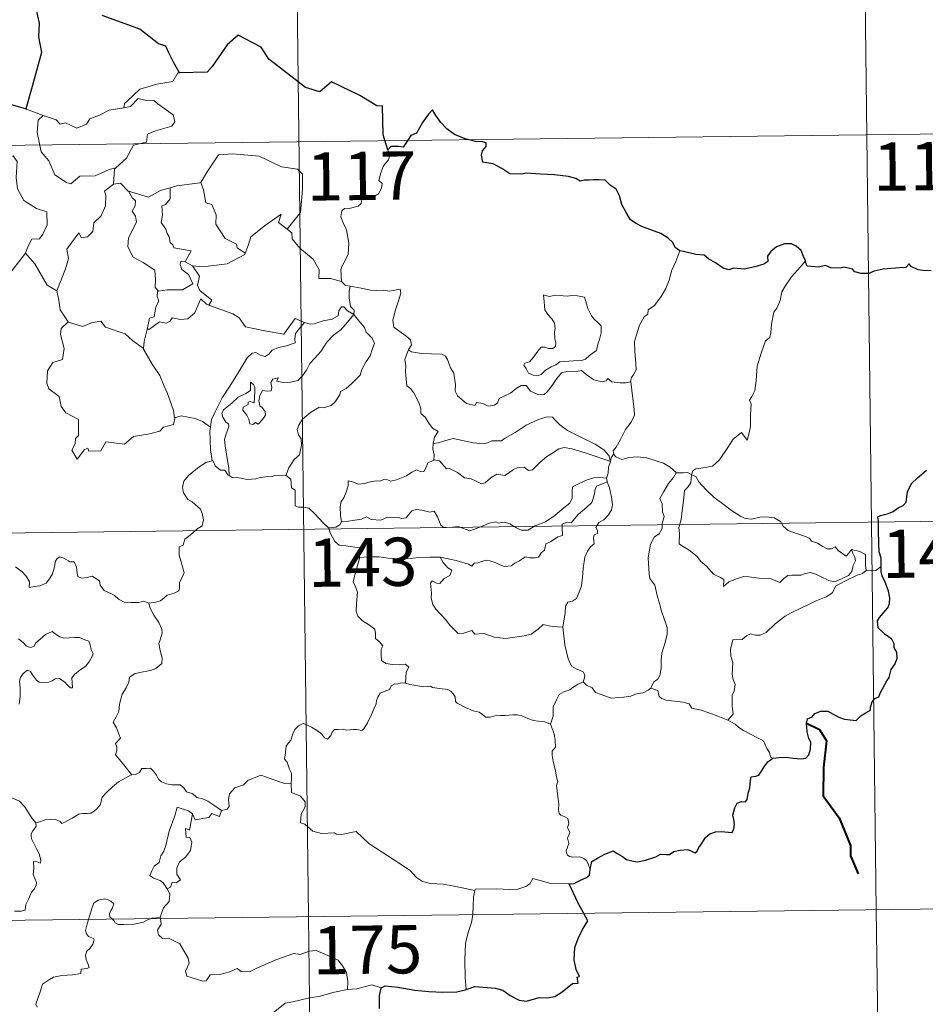
# Model space of a CAD drawing. Units: metres. Extents: x 582236 to 586728, y 4765549 to 4768574.
# Drawn here: x 582820 to 582961, y 4767596 to 4767749 of the extents above; entities that cross this region are included whole.
import ezdxf
from ezdxf.enums import TextEntityAlignment as Align

# ---------------------------------------------------------------- set-up
doc = ezdxf.new("R2010")
doc.units = ezdxf.units.M
doc.header["$MEASUREMENT"] = 0
doc.layers.add('Nivel 63', color=7, linetype='Continuous', lineweight=0)
doc.styles.add('Style-arial', font='arial.shx', dxfattribs={"bigfont": 'arialbig.shx'})

msp = doc.modelspace()

# ---------------------------------------------------------------- linework, layer by layer
at = {"layer": 'Nivel 63', "color": 7, "linetype": 'Continuous', "lineweight": 0}
for p, q in [((582861.92, 4767850.59, -0.49), (582864.9, 4767609.68, -0.49)), ((582950.94, 4767791.45, -0.49), (582953.17, 4767610.77, -0.49)), ((582821.09, 4767735.21, -0.49), (582823.64, 4767734.24, -0.49)), ((582510.31, 4767725.77, -0.49), (583039.96, 4767732.32, -0.49)), ((582845.74, 4767711.5, -0.49), (582846.86, 4767710.84, -0.49)), ((582844.16, 4767687.34, -0.49), (582844.08, 4767687.22, -0.49)), ((582511.06, 4767665.54, -0.49), (583040.7, 4767672.1, -0.49)), ((582511.8, 4767605.31, -0.49), (583041.45, 4767611.86, -0.49)), ((582953.17, 4767610.77, -0.49), (582954.67, 4767490.31, -0.49)), ((582841.87, 4767609.59, -0.49), (582841.89, 4767609.39, -0.49)), ((582864.9, 4767609.68, -0.49), (582868.63, 4767308.54, -0.49))]:
    msp.add_line(p, q, dxfattribs=at)
at = {"layer": 'Nivel 63', "color": 7, "linetype": 'Continuous', "lineweight": 30}
msp.add_line((582821.09, 4767735.21, -0.49), (582818.42, 4767736, -0.49), dxfattribs=at)
at = {"layer": 'Nivel 63', "color": 7, "linetype": 'Continuous', "lineweight": 30, "elevation": -0.49, "flags": 128}
for points in [[(582822.54, 4767750.86), (582823.04, 4767748.59), (582822.95, 4767746.45), (582823.38, 4767744.04), (582821.97, 4767738.75), (582820.99, 4767735.25), (582821.09, 4767735.21)], [(582844.83, 4767740.86), (582844, 4767742.41), (582843.14, 4767744.05), (582842.72, 4767745.02), (582841.61, 4767745.38), (582838.69, 4767747.66), (582832.86, 4767749.77)], [(582877.26, 4767728.87), (582876.5, 4767731.2), (582876.4, 4767735.7), (582875.55, 4767735.74), (582872.88, 4767737.35), (582868.49, 4767739.44), (582866.67, 4767737.89), (582864.45, 4767738.57), (582858.75, 4767742.98), (582857.54, 4767744.86), (582853.98, 4767746.7), (582852.29, 4767745.2), (582849.93, 4767741.85), (582849.17, 4767740.96), (582844.83, 4767740.86)], [(582922.65, 4767713.18), (582921.92, 4767713.71), (582921.52, 4767714.48), (582920.83, 4767715.16), (582919.69, 4767715.87), (582918.68, 4767716.26), (582916.8, 4767716.9), (582915.84, 4767717.43), (582914.96, 4767718.02), (582914.3, 4767719.16), (582913.59, 4767720.4), (582913.24, 4767721.74), (582912.72, 4767722.78), (582911.81, 4767723.41), (582911.02, 4767724.15), (582910.09, 4767724.24), (582909.23, 4767724.2), (582908.56, 4767724.16), (582907.8, 4767724.17), (582907.16, 4767724.01), (582906.44, 4767724.45), (582905.31, 4767724.72), (582903.12, 4767725.01), (582900.98, 4767725.12), (582898.8, 4767725.26), (582897.94, 4767725.09), (582896.18, 4767725.17), (582894.98, 4767725.96), (582893.6, 4767726.7), (582892.58, 4767726.87), (582892.02, 4767726.96), (582891.82, 4767728.05), (582891.94, 4767728.71), (582892.5, 4767729.39), (582892.5, 4767729.95), (582891.77, 4767730.18), (582891.07, 4767730.13), (582889.25, 4767730.61), (582887.61, 4767731.25), (582886.39, 4767732.16), (582885.5, 4767733.16), (582884.7, 4767734.24), (582884.17, 4767735.1), (582883.55, 4767734.42), (582882.62, 4767733.11), (582881.7, 4767731.47), (582880.81, 4767731.13), (582880.35, 4767730.41), (582879.64, 4767729.28), (582878.94, 4767729.42), (582877.68, 4767729.4), (582877.26, 4767728.87)], [(582942.14, 4767711.65), (582941.86, 4767712.31), (582941.5, 4767713.25), (582940.73, 4767713.89), (582939.96, 4767714.25), (582938.88, 4767714.29), (582937.63, 4767713.82), (582936.76, 4767713.11), (582936.25, 4767712.34), (582936.31, 4767711.53), (582935.7, 4767711.12), (582934.31, 4767710.72), (582932.62, 4767710.36), (582931.04, 4767710.48), (582930.27, 4767710.26), (582929.34, 4767710.5), (582928.19, 4767711.3), (582927.07, 4767711.94), (582926.4, 4767712.51), (582925.09, 4767712.62), (582923.22, 4767713.11), (582922.65, 4767713.18)], [(582958.57, 4767710.76), (582958.26, 4767711.19), (582957.75, 4767710.59), (582956.79, 4767710.55), (582954.22, 4767710.32), (582952.81, 4767710.04), (582952.02, 4767709.68), (582950.83, 4767709.65), (582949.85, 4767709.91), (582949.46, 4767710.32), (582948.16, 4767710.63), (582947.56, 4767710.49), (582946.08, 4767710.57), (582945.27, 4767710.92), (582944.18, 4767710.66), (582942.43, 4767710.8), (582942.33, 4767711.03), (582942.14, 4767711.65)], [(582961.69, 4767710.1), (582960.41, 4767710.15), (582959.69, 4767710.23), (582958.57, 4767710.76)], [(582953.92, 4767664.12), (582953.9, 4767665.44), (582953.63, 4767666.38), (582953.56, 4767667.68), (582953.52, 4767669.71), (582953.53, 4767671.21), (582953.38, 4767671.82), (582953.82, 4767672.05), (582955.04, 4767672.38), (582955.77, 4767672.65), (582956.59, 4767673.25), (582957.34, 4767673.62), (582957.81, 4767674.14), (582958.03, 4767675.73), (582958.62, 4767677.02), (582959.57, 4767677.92), (582960.97, 4767679.12)], [(582937.08, 4767634.31), (582938.09, 4767634.41), (582939.15, 4767634.46), (582940.23, 4767634.32), (582941.5, 4767634.22), (582942.23, 4767634.32), (582942.66, 4767634.84), (582942.94, 4767635.73), (582942.98, 4767636.84), (582942.69, 4767637.41), (582942.4, 4767638.41), (582942.34, 4767639.76), (582942.49, 4767640.45), (582943.18, 4767640.78), (582943.59, 4767641.25), (582944.54, 4767641.61), (582945.62, 4767641.62), (582946.45, 4767641.19), (582947.33, 4767640.72), (582948.21, 4767640.39), (582949.09, 4767640.31), (582950.05, 4767640.18), (582950.75, 4767640.89), (582951.44, 4767641.32), (582952.24, 4767641.8), (582952.28, 4767642.28), (582952.53, 4767643.1), (582952.92, 4767643.6), (582953.55, 4767643.88), (582953.81, 4767644.54), (582954.78, 4767646.37), (582955.17, 4767646.89), (582955.49, 4767648.09), (582956.09, 4767649), (582956.41, 4767649.88), (582956.34, 4767650.74), (582955.94, 4767651.5), (582955.94, 4767652.1), (582955.58, 4767652.81), (582954.55, 4767653.57), (582953.44, 4767654.59), (582953.33, 4767655.67), (582953.65, 4767656.18), (582954.24, 4767656.86), (582954.98, 4767657.68), (582955.23, 4767658.36), (582955.28, 4767659.23), (582955.04, 4767660.28), (582954.48, 4767661.86), (582954.06, 4767662.63), (582953.93, 4767663.32), (582953.92, 4767664.12)], [(582908.69, 4767617), (582908.94, 4767618.26), (582909.82, 4767618.81), (582910.97, 4767619.43), (582911.9, 4767619.78), (582912.32, 4767619.9), (582912.89, 4767619.49), (582913.71, 4767619.04), (582914.35, 4767618.58), (582915.18, 4767618.35), (582916.06, 4767618.22), (582917.28, 4767618.48), (582918.9, 4767619), (582919.62, 4767619.41), (582920.53, 4767619.37), (582921.04, 4767619.36), (582921.68, 4767619.8), (582922.66, 4767620.05), (582923.87, 4767620.13), (582925.01, 4767619.64), (582925.3, 4767619.85), (582925.57, 4767620.43), (582926.11, 4767621.19), (582926.6, 4767621.98), (582927.31, 4767622.56), (582928.17, 4767622.88), (582929.04, 4767622.95), (582930.19, 4767622.85), (582930.77, 4767622.75), (582931.02, 4767623.34), (582931.14, 4767624.03), (582931.03, 4767624.79), (582930.89, 4767625.49), (582931.2, 4767626.62), (582931.55, 4767627.35), (582932.23, 4767627.6), (582932.82, 4767627.55), (582933.07, 4767627.92), (582933.26, 4767628.88), (582933.49, 4767629.74), (582933.62, 4767630.86), (582933.7, 4767631.44), (582934.44, 4767631.52), (582934.89, 4767631.7), (582935.34, 4767632.31), (582935.76, 4767633), (582936.33, 4767633.74), (582937.08, 4767634.31)], [(582905.41, 4767614.78), (582906.21, 4767614.84), (582907.07, 4767615.29), (582908.14, 4767615.8), (582908.57, 4767616.15), (582908.69, 4767617)], [(582907.68, 4767610.21), (582906.8, 4767611.78), (582905.41, 4767614.78)], [(582889.43, 4767598.37), (582890.77, 4767598.85), (582893.96, 4767598.6), (582895.14, 4767598.28), (582896.28, 4767597.46), (582897.64, 4767596.71), (582898.81, 4767596.55), (582900.74, 4767597.13), (582902, 4767597.06), (582903.19, 4767597.26), (582904.33, 4767597.99), (582905.94, 4767599.32), (582906.83, 4767599.34), (582906.66, 4767600.3), (582907.04, 4767600.38), (582906.5, 4767601.5), (582906.22, 4767602.99), (582906.3, 4767604.88), (582906.83, 4767606.29), (582907.48, 4767607.68), (582908.35, 4767609.02), (582907.68, 4767610.21)], [(582875.93, 4767595.42), (582875.96, 4767597.41), (582876.2, 4767598.62)], [(582876.2, 4767598.62), (582876.82, 4767598.92), (582878.77, 4767598.76), (582881.45, 4767598.29), (582883.61, 4767598.06), (582885.78, 4767597.94), (582887.96, 4767598.03), (582889.31, 4767598.33), (582889.43, 4767598.37)]]:
    msp.add_lwpolyline(points, dxfattribs=at)
at = {"layer": 'Nivel 63', "color": 7, "linetype": 'Continuous', "lineweight": 0, "elevation": -0.49, "flags": 128}
for points in [[(582844.83, 4767740.86), (582844.62, 4767740.85), (582843.84, 4767739.51), (582841.32, 4767739.1), (582838.71, 4767738.3), (582836.7, 4767736.46), (582836.31, 4767736.11), (582836.19, 4767735.4)], [(582818.42, 4767736), (582818.19, 4767733.91), (582817.44, 4767732.5), (582815.51, 4767731.56), (582814.2, 4767731.35), (582814.52, 4767729.15), (582816.45, 4767727.94), (582816.87, 4767728.27), (582817.93, 4767727.45), (582818.99, 4767727.93), (582819.62, 4767727.08), (582819.48, 4767724.58), (582819.68, 4767722.8), (582820.66, 4767721.03), (582822.63, 4767719.78), (582824.24, 4767719.25), (582824.29, 4767717.25), (582823.59, 4767715.78), (582823.08, 4767715.03), (582821.88, 4767714.99), (582821.28, 4767713.83), (582820.93, 4767712.81)], [(582836.19, 4767735.4), (582837.24, 4767735.63), (582838.41, 4767736.89), (582839.48, 4767736.59), (582840.88, 4767736.58), (582841.51, 4767736.05), (582843.86, 4767734.35), (582844.12, 4767733.26), (582843.65, 4767732.54), (582841.12, 4767731.83), (582839.9, 4767731.3), (582839.74, 4767730.08), (582837.71, 4767729.59), (582836.63, 4767727.57), (582834.97, 4767726.08)], [(582823.64, 4767734.24), (582822.9, 4767733.48), (582822.74, 4767731.59), (582823.33, 4767728.59), (582824.52, 4767727.18), (582825.46, 4767724.99), (582827.29, 4767723.83), (582827.96, 4767723.6), (582829.35, 4767724.77), (582831.74, 4767724.82), (582833.9, 4767725.82), (582834.97, 4767726.08)], [(582823.64, 4767734.24), (582823.65, 4767734.24), (582825.71, 4767733.57), (582826.33, 4767732.89), (582827.14, 4767733.06), (582828.9, 4767732.24), (582830.41, 4767732.9), (582830.91, 4767733.69), (582832.44, 4767734.26), (582833.91, 4767735.03), (582836.19, 4767735.4)], [(582848.01, 4767723.78), (582848.15, 4767723.79), (582849.15, 4767725.46), (582850.9, 4767728.09), (582853.15, 4767728.27), (582857.25, 4767727.91), (582860.7, 4767726.27), (582863.19, 4767725.89), (582863.98, 4767725.1), (582863.98, 4767722.71), (582863.65, 4767719.14), (582861.59, 4767716.58)], [(582877.26, 4767728.87), (582877.55, 4767728.04), (582877.33, 4767727.31), (582876.58, 4767726.41), (582876.15, 4767725.32), (582875.82, 4767724.14), (582876.34, 4767723.67), (582876.25, 4767722.94), (582875.81, 4767722.06), (582874.92, 4767721.54), (582874.32, 4767721.8), (582873.41, 4767721.94), (582873.21, 4767721.29), (582873.08, 4767720.56), (582872.61, 4767720.13), (582871.45, 4767719.84), (582870.52, 4767719.77), (582870.07, 4767719.43), (582869.94, 4767718.47), (582870.29, 4767717.56), (582870.82, 4767716.47), (582871.18, 4767714.37), (582871.08, 4767712.69), (582870.65, 4767711.79), (582870.14, 4767710.88), (582869.93, 4767710.24), (582870.03, 4767708.42)], [(582834.97, 4767726.08), (582834.76, 4767725.9), (582834.6, 4767723.53)], [(582834.6, 4767723.53), (582833.22, 4767722.47), (582833.39, 4767721.83), (582833.34, 4767720.18), (582832.68, 4767718.65), (582831.56, 4767717.52), (582831.38, 4767716.17), (582830.54, 4767715.37), (582829.64, 4767715.2), (582829.19, 4767716), (582827.32, 4767713.43), (582827.58, 4767712.02), (582827.14, 4767710.39), (582825.8, 4767706.97), (582825.81, 4767706.95)], [(582834.6, 4767723.53), (582835.66, 4767723.73), (582836.86, 4767722.48), (582836.91, 4767722.46)], [(582843.38, 4767722.97), (582844.43, 4767723.29), (582848.01, 4767723.78)], [(582848.15, 4767723.79), (582848.61, 4767722.69), (582848.94, 4767720.65), (582849.86, 4767720.41), (582850.53, 4767718.77), (582850.5, 4767717.35), (582851.97, 4767715.11), (582853.73, 4767714.24), (582853.82, 4767713.63), (582855.07, 4767712.81)], [(582836.91, 4767722.46), (582837.57, 4767721.36), (582838.01, 4767720.99), (582837.98, 4767720.17), (582837.5, 4767719.34), (582838, 4767718.6), (582838.19, 4767717.66), (582836.91, 4767715.21), (582836.82, 4767713.8), (582837.64, 4767712.21), (582839.2, 4767711.38), (582841.02, 4767710.2), (582841.14, 4767708.67), (582841.07, 4767707.49), (582841.57, 4767706.9)], [(582836.91, 4767722.46), (582838.98, 4767721.82), (582840.05, 4767721.54), (582841.92, 4767722.55), (582843.38, 4767722.97)], [(582843.38, 4767722.97), (582843.43, 4767721.29), (582842.67, 4767720.39), (582842.11, 4767720.16), (582842.19, 4767718.72), (582842.02, 4767717.6), (582842.72, 4767716.53), (582842.92, 4767715.86), (582843.25, 4767715.34), (582843.42, 4767714.46), (582843.8, 4767714.12), (582844, 4767713.68), (582846.67, 4767713.2), (582845.74, 4767711.5)], [(582855.07, 4767712.81), (582855.53, 4767714.02), (582855.95, 4767715.34), (582858.2, 4767717.17), (582860.67, 4767718.91), (582860.27, 4767717.61), (582861.59, 4767716.58)], [(582861.59, 4767716.58), (582862.32, 4767716), (582862.35, 4767715.04), (582863.56, 4767713.58), (582865.61, 4767711.88), (582866.58, 4767710.26), (582866.52, 4767708.87), (582868.32, 4767708.88), (582870.03, 4767708.42)], [(582817.96, 4767709.01), (582820.93, 4767712.81)], [(582820.93, 4767712.81), (582822.38, 4767711.17), (582824.26, 4767707.84), (582825.81, 4767706.95)], [(582846.86, 4767710.84), (582848.49, 4767710.72), (582852.24, 4767711.18), (582855, 4767712.62), (582855.07, 4767712.81)], [(582922.65, 4767713.18), (582922, 4767711.51), (582921.38, 4767710.2), (582920.96, 4767708.62), (582920.47, 4767707.33), (582919.71, 4767706.08), (582918.71, 4767704.67), (582917.69, 4767704.04), (582917.63, 4767703.36), (582917.06, 4767702.94), (582916.35, 4767701.65), (582915.88, 4767700.15), (582915.58, 4767699.07), (582915.62, 4767697.53), (582915.8, 4767695.64), (582915.85, 4767694.71), (582915.48, 4767694.03), (582915.12, 4767693.52), (582914.97, 4767692.9), (582914.99, 4767692.81)], [(582845.74, 4767711.5), (582845.05, 4767711.56), (582844.94, 4767711.08), (582845.24, 4767710.29), (582846.24, 4767709.53), (582846.95, 4767708.07), (582845.33, 4767707.1), (582842.92, 4767707.13), (582841.57, 4767706.9)], [(582942.14, 4767711.65), (582941.36, 4767710.72), (582939.98, 4767709.13), (582939, 4767707.7), (582938.48, 4767706.83), (582938.22, 4767705.46), (582937.71, 4767704.3), (582937.22, 4767703.67), (582936.9, 4767701.78), (582936.78, 4767700.43), (582936.6, 4767699.72), (582935.96, 4767699.19), (582935.31, 4767697.45), (582934.65, 4767695.25), (582934.5, 4767693.03), (582934.28, 4767691.5), (582933.84, 4767690.54), (582933.48, 4767689.96), (582933.74, 4767689.33), (582933.61, 4767687.76), (582933.59, 4767685.88), (582933.39, 4767684.92), (582933.08, 4767683.74), (582932.19, 4767684.95), (582930.92, 4767683.89), (582930.07, 4767682.6), (582928.8, 4767680.71), (582927.71, 4767679.72), (582926.23, 4767679.44), (582925.09, 4767679.28), (582924.64, 4767678.98), (582924.46, 4767678.35)], [(582849.43, 4767704.76), (582849.86, 4767705.52), (582848.03, 4767707), (582847.66, 4767707.84), (582847.96, 4767709.24), (582846.86, 4767710.84)], [(582870.03, 4767708.42), (582870.65, 4767707.82), (582871.38, 4767707.67)], [(582825.81, 4767706.95), (582826.08, 4767705.5), (582826.31, 4767704.04), (582827.54, 4767702.13)], [(582841.57, 4767706.9), (582841.45, 4767706.87), (582841.37, 4767706.08), (582841.66, 4767705.38), (582841.19, 4767704.5), (582840.94, 4767702.93), (582840.18, 4767702.72), (582839.85, 4767700.98), (582839.97, 4767701.11)], [(582871.38, 4767707.67), (582871.23, 4767706.9), (582871.23, 4767705.9), (582871.42, 4767704.52), (582871.99, 4767703.97), (582871.94, 4767703.31)], [(582871.38, 4767707.67), (582871.39, 4767707.67), (582873.11, 4767707.41), (582874.53, 4767707.09), (582875.5, 4767707.04), (582876.6, 4767707.06), (582877.51, 4767706.93), (582879.14, 4767707.23), (582879.24, 4767706.6), (582878.9, 4767705.42), (582878.41, 4767704.04), (582878.04, 4767702.39), (582878.17, 4767701.34), (582878.96, 4767700.77), (582880.02, 4767700), (582880.78, 4767699.34), (582880.91, 4767698.58), (582880.47, 4767697.82)], [(582839.85, 4767700.98), (582840.19, 4767700.99), (582841.73, 4767702.17), (582842.77, 4767701.92), (582843.38, 4767702.24), (582843.71, 4767702.76), (582845.02, 4767702.52), (582846.13, 4767702.63), (582847.25, 4767703.53), (582847.74, 4767704.79), (582848.15, 4767705.75), (582849.04, 4767704.9), (582849.43, 4767704.76)], [(582901.44, 4767706.34), (582901.56, 4767705.25), (582901.62, 4767704.01), (582902.12, 4767703.3), (582902.71, 4767702.64), (582903.12, 4767701.92), (582903.23, 4767701.1), (582903.17, 4767700.59), (582903.21, 4767699.49), (582903.34, 4767698.88), (582903.32, 4767698.33), (582902.89, 4767698.02), (582902.2, 4767698), (582901.63, 4767698.2), (582901.06, 4767698.2), (582900.53, 4767697.58), (582899.88, 4767696.68), (582899.25, 4767695.96), (582898.52, 4767695.74), (582898.37, 4767695.42), (582898.74, 4767694.88), (582899.09, 4767694.15), (582899.85, 4767693.84), (582900.49, 4767693.75), (582901.09, 4767693.96), (582901.74, 4767694.65), (582902.65, 4767695.16), (582903.37, 4767695.48), (582903.99, 4767695.93), (582904.67, 4767695.98), (582906.12, 4767696.08), (582907.33, 4767696.16), (582907.98, 4767696.36), (582908.6, 4767696.9), (582908.99, 4767697.25), (582909.65, 4767697.72), (582909.89, 4767698.7), (582910.12, 4767699.4), (582910.4, 4767700.42), (582910.39, 4767701.52), (582909.89, 4767702.05), (582909.32, 4767702.56), (582908.92, 4767703.1), (582908.33, 4767704.22), (582908, 4767705.32), (582907.8, 4767706), (582906.7, 4767706.2), (582905.81, 4767706.22), (582905.18, 4767706.13), (582904.5, 4767706.18), (582903.28, 4767706.28), (582902.34, 4767706.09), (582901.44, 4767706.34)], [(582849.43, 4767704.76), (582853.13, 4767703.41), (582854.12, 4767702.75), (582855.14, 4767701.39), (582858.12, 4767700.77), (582861.08, 4767700.23), (582862.85, 4767702.69), (582864.27, 4767702.06)], [(582852.57, 4767678.26), (582852.53, 4767679.44), (582852.34, 4767680.62), (582851.93, 4767682.87), (582851.84, 4767683.86), (582852.1, 4767684.74), (582852.54, 4767685.83), (582852.48, 4767686.32), (582852.04, 4767686.58), (582851.6, 4767687.33), (582851.45, 4767687.91), (582851.71, 4767688.48), (582852.97, 4767689.49), (582853.96, 4767690.42), (582855.16, 4767690.99), (582855.87, 4767691.48), (582855.87, 4767692.77), (582856.34, 4767692.41), (582856.58, 4767692.02), (582856.59, 4767691.3), (582856.44, 4767689.54), (582855.84, 4767689.77), (582855.53, 4767689.65), (582855.53, 4767689.31), (582854.74, 4767688.89), (582854.71, 4767688.4), (582855.31, 4767687.67), (582855.62, 4767687.01), (582855.77, 4767686.29), (582856.24, 4767686.21), (582856.66, 4767686.48), (582857.06, 4767686.25), (582857.77, 4767686.99), (582858.21, 4767687.64), (582858.15, 4767688.19), (582857.71, 4767688.82), (582857.36, 4767689.12), (582857.18, 4767689.86), (582857.36, 4767690.72), (582857.76, 4767691.47), (582858.49, 4767691.39), (582859.1, 4767691.41), (582859.21, 4767691.93), (582859.06, 4767692.71), (582859.37, 4767693.23), (582860.19, 4767693.46), (582859.96, 4767692.91), (582860.71, 4767692.75), (582861.89, 4767692.71), (582863.27, 4767693.01), (582863.98, 4767693.74), (582864.59, 4767694.63), (582865.14, 4767695.7), (582865.91, 4767696.53), (582866.8, 4767697.55), (582867.77, 4767698.98), (582868.81, 4767700.09), (582869.91, 4767700.92), (582870.96, 4767702.09), (582871.94, 4767703.31)], [(582871.94, 4767703.31), (582872.73, 4767702.29), (582873.63, 4767701.26), (582873.86, 4767700.54), (582874.82, 4767699.63), (582875.17, 4767698.8), (582874.85, 4767698.03), (582874.5, 4767696.89), (582873.87, 4767695.97), (582873.18, 4767694.74), (582872.94, 4767693.87), (582871.71, 4767692.6), (582870.74, 4767691.78), (582869.9, 4767691.32), (582869.79, 4767690.83), (582869.06, 4767689.72), (582868.42, 4767689.15), (582867.23, 4767688.81), (582866.52, 4767688.84), (582865.22, 4767688.08), (582863.99, 4767687.02), (582863.43, 4767686.07), (582863.15, 4767685.43), (582863.34, 4767684.61), (582863.78, 4767683.95), (582863.84, 4767682.98), (582863.51, 4767681.5), (582862.69, 4767680.73), (582861.85, 4767679.46), (582861.41, 4767678.29)], [(582871.94, 4767703.31), (582870.95, 4767703.88), (582870.42, 4767704.46), (582870.05, 4767704.49), (582869.6, 4767703.86), (582869.51, 4767703.1), (582868.59, 4767702.56), (582867.19, 4767702.32), (582865.81, 4767701.86), (582865.15, 4767701.81), (582864.27, 4767702.06)], [(582827.54, 4767702.13), (582826.45, 4767701.13), (582826.35, 4767700.19), (582826.91, 4767698.02), (582826.68, 4767696.3), (582825.17, 4767695.82), (582824.33, 4767694.54), (582824.22, 4767692.63), (582824.56, 4767691.74), (582826.15, 4767690.54), (582826.46, 4767689.01), (582827.18, 4767687.99), (582829.18, 4767686.98), (582829.16, 4767684.5), (582828.67, 4767684), (582828.65, 4767683.2), (582828.13, 4767682.2), (582828.97, 4767680.8), (582830.1, 4767682.32), (582830.61, 4767682.54), (582830.76, 4767682.04), (582832.61, 4767682.11), (582833.39, 4767683.5), (582836.3, 4767683.15), (582837.69, 4767684.34), (582840.19, 4767684.73), (582841.82, 4767685.14), (582842.38, 4767685.77), (582843.94, 4767686.18), (582844.16, 4767687.34)], [(582827.54, 4767702.13), (582827.56, 4767702.08), (582829.82, 4767701.41), (582831.19, 4767702.02), (582832.63, 4767702.23), (582833.34, 4767701.32), (582836.41, 4767700.27), (582837.53, 4767699.25), (582839.27, 4767698)], [(582864.27, 4767702.06), (582863.39, 4767701.02), (582862.91, 4767700.35), (582862.8, 4767699.44), (582862.81, 4767698.91), (582861.47, 4767698.41), (582860.22, 4767698.17), (582859.27, 4767697.77), (582858.78, 4767697.17), (582858.19, 4767696.74), (582857.43, 4767696.96), (582856.72, 4767697.36), (582856.13, 4767697.29), (582855.36, 4767696.54), (582854.13, 4767694.5), (582852.66, 4767692.15), (582851.51, 4767690.32), (582850.41, 4767688.18), (582849.83, 4767686.95), (582849.66, 4767685.78)], [(582839.27, 4767698), (582839.38, 4767699.08), (582839.85, 4767700.98)], [(582844.08, 4767687.22), (582843.94, 4767688.36), (582842.99, 4767691.02), (582842.48, 4767692.15), (582841.82, 4767693.81), (582840.59, 4767695.55), (582839.27, 4767697.92), (582839.27, 4767698)], [(582880.47, 4767697.82), (582880.16, 4767697.04), (582879.88, 4767696.31), (582880.02, 4767695.31), (582879.98, 4767694.38), (582880.21, 4767692.19), (582880.76, 4767691.79), (582881.28, 4767691.11), (582881.74, 4767690.21), (582882.12, 4767689.46), (582882.38, 4767688.63), (582882.36, 4767687.92), (582883.05, 4767687.34), (582883.63, 4767686.4), (582884.18, 4767685.62), (582885.06, 4767685.09), (582884.49, 4767684.2), (582884.26, 4767683.23)], [(582914.99, 4767692.81), (582914.22, 4767692.67), (582913.36, 4767692.66), (582912.07, 4767692.81), (582911.42, 4767693.32), (582911.18, 4767692.96), (582910.55, 4767692.81), (582909.28, 4767693.14), (582908.06, 4767693.99), (582907.34, 4767694.6), (582906.32, 4767694.39), (582905.06, 4767694.43), (582904.25, 4767694.22), (582903.52, 4767693.32), (582902.76, 4767692.27), (582902, 4767691.25), (582901.54, 4767690.88), (582900.65, 4767690.82), (582899.41, 4767691.39), (582898.72, 4767692.26), (582897.95, 4767692.23), (582897.21, 4767691.79), (582896.31, 4767691.05), (582894.55, 4767690.23), (582894.29, 4767689.52), (582893.76, 4767689.18), (582892.83, 4767689.03), (582892, 4767689.44), (582891.01, 4767689.59), (582890.74, 4767689.17), (582889.46, 4767689.46), (582888.05, 4767690.67), (582887.68, 4767691.39), (582887.77, 4767692.36), (582887.49, 4767694.16), (582886.96, 4767694.98), (582886.49, 4767696.31), (582886.18, 4767696.8), (582885.61, 4767697.14), (582884.04, 4767697.2), (582882.49, 4767697.24), (582880.91, 4767697.48), (582880.47, 4767697.82)], [(582914.99, 4767692.81), (582915.55, 4767688.51), (582915.57, 4767687.62), (582915.04, 4767686.54), (582914.2, 4767685.41), (582913.4, 4767683.88), (582912.75, 4767682.66), (582912.29, 4767682.1), (582912.42, 4767681.48)], [(582849.66, 4767685.78), (582848.44, 4767686.67), (582847.29, 4767687.13), (582845.1, 4767687.54), (582844.08, 4767687.22)], [(582911.83, 4767680.46), (582911.6, 4767681.4), (582910.8, 4767682.25), (582909.46, 4767683.16), (582907.05, 4767684.33), (582905.17, 4767685.27), (582903.98, 4767686.13), (582903.28, 4767686.83), (582902.84, 4767687.34), (582901.98, 4767687.36), (582900.64, 4767686.98), (582898.76, 4767686.1), (582897.01, 4767684.97), (582895.38, 4767684.03), (582894.9, 4767683.63), (582893.42, 4767683.67), (582892.71, 4767683.35), (582892.06, 4767683.19), (582890.58, 4767683.36), (582888.82, 4767683.73), (582887.42, 4767684), (582886.23, 4767683.71), (582885.06, 4767683.35), (582884.26, 4767683.23)], [(582849.66, 4767685.78), (582849.58, 4767685.21), (582849.68, 4767682.29), (582849.94, 4767680.57)], [(582884.26, 4767683.23), (582884.24, 4767682.41), (582884.42, 4767681.5), (582884.37, 4767680.66)], [(582884.37, 4767680.66), (582884.46, 4767680.7), (582885.25, 4767680.56), (582885.98, 4767679.74), (582886.37, 4767679.3), (582886.85, 4767679.36), (582888.06, 4767678.73), (582889.17, 4767677.92), (582890.2, 4767677.76), (582890.98, 4767677.37), (582891.8, 4767676.96), (582892.37, 4767677.14), (582893.32, 4767677.95), (582894.17, 4767678.48), (582895.4, 4767678.26), (582896, 4767678.61), (582896.79, 4767679.21), (582897.46, 4767679.51), (582898.44, 4767679.55), (582899.1, 4767679.02), (582899.71, 4767679.16), (582900.85, 4767680.28), (582901.93, 4767681.23), (582902.99, 4767681.85), (582903.83, 4767682.39), (582904.65, 4767682.6), (582905.86, 4767682.42), (582907.91, 4767681.78), (582909.48, 4767681.28), (582911.83, 4767680.46)], [(582840.1, 4767658.44), (582841.1, 4767658.58), (582841.89, 4767658.76), (582842.48, 4767659.25), (582842.94, 4767659.65), (582844.03, 4767660), (582844.76, 4767660.33), (582844.87, 4767660.83), (582844.84, 4767661.57), (582845.32, 4767662.57), (582845.6, 4767663.16), (582845.04, 4767664.98), (582844.78, 4767665.89), (582844.82, 4767667.16), (582845.42, 4767667.46), (582845.67, 4767668.35), (582846.49, 4767669.01), (582847.56, 4767669.9), (582848.36, 4767670.46), (582848.6, 4767671.35), (582848.37, 4767672.34), (582848.13, 4767673.05), (582846.83, 4767674.15), (582846.15, 4767674.56), (582845.49, 4767675.56), (582845.32, 4767676.39), (582845.54, 4767677.38), (582846.23, 4767678.26), (582847.67, 4767679.41), (582848.94, 4767680.28), (582849.94, 4767680.57)], [(582849.94, 4767680.57), (582850.03, 4767680.59), (582850.38, 4767679.76), (582851.24, 4767679.08), (582851.92, 4767679.07), (582852.38, 4767678.38), (582852.57, 4767678.26)], [(582870.06, 4767671.09), (582869.87, 4767672.07), (582869.85, 4767673.38), (582870.01, 4767674.2), (582870.42, 4767674.79), (582870.78, 4767675.66), (582871.06, 4767676.72), (582871.07, 4767677.42), (582871.73, 4767677.28), (582872.7, 4767676.92), (582873.54, 4767677), (582874.55, 4767677.26), (582875.44, 4767677.44), (582876, 4767677.37), (582876.64, 4767677.67), (582877.17, 4767677.57), (582877.72, 4767677.36), (582878.61, 4767677.58), (582880.16, 4767678.24), (582880.98, 4767678.77), (582881.72, 4767679.17), (582882.35, 4767678.85), (582882.84, 4767678.9), (582883.23, 4767679.66), (582883.48, 4767680.25), (582883.97, 4767680.43), (582884.37, 4767680.66)], [(582911.83, 4767680.46), (582911.83, 4767680.45), (582911.55, 4767679.56), (582911.49, 4767678.62), (582911.22, 4767677.87)], [(582912.42, 4767681.48), (582912.34, 4767681.56), (582911.97, 4767681.03), (582911.83, 4767680.46)], [(582922.09, 4767678.68), (582921.14, 4767679.56), (582920.1, 4767680.16), (582919.12, 4767680.52), (582917.52, 4767681), (582916.06, 4767681.18), (582914.72, 4767681.08), (582913.61, 4767680.76), (582912.7, 4767681.17), (582912.42, 4767681.48)], [(582852.57, 4767678.26), (582853.06, 4767677.94), (582854.14, 4767677.89), (582855.37, 4767677.65), (582856.74, 4767677.77), (582857.39, 4767677.96), (582858.28, 4767678.08), (582859.31, 4767678.11), (582859.75, 4767678.33), (582860.49, 4767678.22), (582861.41, 4767678.29)], [(582861.41, 4767678.29), (582861.43, 4767678.29), (582862.15, 4767677.68), (582862.29, 4767676.34), (582862.82, 4767675.97), (582862.86, 4767673.53), (582863.34, 4767673.35), (582864.14, 4767673.32), (582864.97, 4767673.17), (582865.88, 4767672.32), (582867.18, 4767670.92), (582868.02, 4767670.14)], [(582911.22, 4767677.87), (582910.19, 4767677.93), (582909.26, 4767677.89), (582908.2, 4767677.58), (582906.97, 4767677.04), (582905.93, 4767676.5), (582905.9, 4767675.8), (582905.91, 4767674.76), (582905.54, 4767673.96), (582904.34, 4767673.01), (582903.18, 4767672.05), (582901.74, 4767671.07), (582900.16, 4767670.44), (582898.98, 4767669.78), (582897.94, 4767669.77), (582897.24, 4767670.11), (582896.22, 4767670.74), (582895.39, 4767671.03), (582894.94, 4767670.96), (582894.4, 4767670.86), (582894.01, 4767671.07), (582893.01, 4767670.88), (582891.93, 4767670.4), (582890.96, 4767670.04), (582889.97, 4767669.68), (582888.85, 4767670.06), (582888.21, 4767670.32), (582887.27, 4767670.22), (582885.95, 4767670.17), (582885.47, 4767670.54), (582884.95, 4767671.84), (582884.46, 4767672.71), (582883.78, 4767672.58), (582882.5, 4767672.89), (582881.64, 4767672.97), (582880.95, 4767672.77), (582880.47, 4767672.17), (582880.1, 4767671.69), (582879.37, 4767671.58), (582878.76, 4767671.78), (582877.38, 4767671.74), (582877.21, 4767671.79), (582876.17, 4767671.32), (582874.67, 4767671.41), (582873.9, 4767671.82), (582873.17, 4767671.48), (582872.12, 4767671.32), (582870.82, 4767671.14), (582870.06, 4767671.09)], [(582885.35, 4767665.55), (582887.84, 4767665.06), (582889.79, 4767664.48), (582890.31, 4767664.19), (582890.69, 4767664.68), (582891.14, 4767664.65), (582891.66, 4767664.87), (582892.52, 4767665.12), (582893.07, 4767665.02), (582893.94, 4767664.72), (582894.67, 4767664.36), (582895.34, 4767664.11), (582896.4, 4767664.25), (582896.97, 4767664.66), (582897.72, 4767665), (582898.61, 4767665.63), (582899.3, 4767665.49), (582900.16, 4767665.48), (582900.67, 4767665.58), (582901.08, 4767666.23), (582901.6, 4767666.68), (582901.82, 4767667.62), (582902.51, 4767667.93), (582903.65, 4767668.71), (582904.41, 4767668.92), (582904.32, 4767670.11), (582904.36, 4767670.72), (582904.94, 4767670.95), (582905.76, 4767670.92), (582906.85, 4767672.2), (582908.18, 4767673.35), (582908.93, 4767674.08), (582909.3, 4767675.22), (582909.48, 4767676.09), (582909.7, 4767676.59), (582910.33, 4767676.89), (582911.33, 4767677.28)], [(582911.33, 4767677.28), (582911.71, 4767676.34), (582912.03, 4767674.92), (582912.16, 4767673.7), (582912.03, 4767672.93), (582911.56, 4767672.14), (582910.82, 4767671.37), (582910.02, 4767670.94), (582909.58, 4767670.19), (582909.83, 4767669.73), (582909.82, 4767669.26), (582909.3, 4767669.05), (582909.19, 4767668.52), (582909.29, 4767667.64), (582908.72, 4767667.18), (582908.26, 4767666.53), (582907.86, 4767665.55), (582907.61, 4767663.79), (582907.49, 4767662.4), (582907.32, 4767661.12), (582906.97, 4767660.14), (582906.57, 4767659.14), (582905.96, 4767658.72), (582905.22, 4767658.57), (582904.84, 4767657.94), (582904.8, 4767656.9), (582904.42, 4767654.67)], [(582911.22, 4767677.87), (582911.22, 4767677.84), (582911.32, 4767677.32), (582911.33, 4767677.28)], [(582922.09, 4767678.68), (582922.08, 4767678.68), (582921.63, 4767677.96), (582920.86, 4767677.01), (582920.16, 4767675.79), (582919.51, 4767674.71), (582919.87, 4767673.86), (582919.92, 4767672.6), (582920.18, 4767671.88), (582920.05, 4767671.32), (582919.88, 4767670.87), (582919.89, 4767670.05), (582919.42, 4767669.22), (582918.71, 4767668.73), (582918.06, 4767667.61), (582917.71, 4767665.49), (582917.85, 4767662.92), (582917.94, 4767662.25), (582918.72, 4767661.2), (582919.1, 4767659.62), (582919.48, 4767658.39), (582919.76, 4767657.2), (582920.23, 4767655.85), (582920.65, 4767654.6), (582920.68, 4767653.61), (582920.35, 4767652.33), (582919.83, 4767650.64), (582919.74, 4767649.56), (582919.75, 4767648.28), (582919.54, 4767647.17), (582919.21, 4767646.6), (582918.59, 4767646.21), (582918.12, 4767645.22)], [(582924.46, 4767678.35), (582924.46, 4767678.44), (582923.81, 4767678.75), (582923.14, 4767678.69), (582922.09, 4767678.68)], [(582949.31, 4767666.75), (582949.48, 4767666.3), (582949.85, 4767665.58), (582949.92, 4767665.01), (582949.56, 4767664.26), (582949.34, 4767663.33), (582948.84, 4767662.74), (582947.77, 4767662.21), (582946.65, 4767661.73), (582945.8, 4767661.96), (582944.49, 4767662.56), (582943.75, 4767662.92), (582942.94, 4767663.2), (582941.96, 4767663), (582941.47, 4767662.75), (582940.05, 4767662.77), (582939.44, 4767662.73), (582938.81, 4767662.28), (582938.16, 4767661.66), (582937.55, 4767661.88), (582936.84, 4767662.23), (582935.38, 4767662.25), (582933.35, 4767662.5), (582932.51, 4767662.57), (582931.44, 4767662.23), (582930.25, 4767661.75), (582929.43, 4767661.01), (582929.48, 4767662.08), (582928.93, 4767662.43), (582927.86, 4767662.93), (582926.85, 4767664.1), (582925.86, 4767664.93), (582925.34, 4767665.7), (582924.1, 4767666.64), (582923.03, 4767667.3), (582922.52, 4767667.65), (582922.55, 4767669.26), (582922.46, 4767670.19), (582922.84, 4767671.42), (582922.98, 4767672.8), (582923.15, 4767673.99), (582923.3, 4767675.38), (582923.37, 4767675.96), (582923.88, 4767676.45), (582924.33, 4767677.13), (582924.46, 4767678.35)], [(582924.46, 4767678.35), (582925.13, 4767678.13), (582925.58, 4767677.28), (582926.68, 4767676.1), (582927.98, 4767674.85), (582929.31, 4767673.87), (582930.68, 4767672.81), (582932.04, 4767671.93), (582932.8, 4767671.56), (582933.77, 4767671.48), (582935.06, 4767671.77), (582936.1, 4767671.86), (582937.3, 4767671.68), (582938.26, 4767671.1), (582938.7, 4767670.39), (582939.45, 4767669.71), (582940.46, 4767669.35), (582941.86, 4767668.88), (582942.78, 4767668.53), (582943.11, 4767668.07), (582944.02, 4767667.73), (582944.74, 4767667.29), (582945.51, 4767666.85), (582946.22, 4767666.86), (582946.76, 4767667.2), (582947.24, 4767666.6), (582948.49, 4767665.75), (582948.84, 4767666.15), (582949.31, 4767666.75)], [(582870.06, 4767671.09), (582869.77, 4767670.6), (582869.18, 4767670.24), (582868.02, 4767670.14)], [(582868.02, 4767670.14), (582868.07, 4767670.09), (582868.26, 4767669.34), (582868.98, 4767668.02), (582869.7, 4767667.43), (582870.72, 4767667.31), (582872.81, 4767667.03), (582872.91, 4767666.02), (582872.85, 4767665.54)], [(582951.57, 4767663.48), (582951.48, 4767664.4), (582951.51, 4767665.14), (582951.5, 4767666.01), (582950.62, 4767666.44), (582949.31, 4767666.75)], [(582819.34, 4767664.08), (582820.41, 4767663.27), (582821.03, 4767662.64), (582821.56, 4767661.73), (582821.5, 4767660.86), (582822.3, 4767661), (582823.17, 4767661.11), (582824.12, 4767661.51), (582824.67, 4767662.19), (582825.12, 4767663), (582825.36, 4767663.86), (582825.6, 4767664.96), (582825.83, 4767665.38), (582826.23, 4767665.62), (582826.87, 4767665.4), (582827.62, 4767665.02), (582827.79, 4767664.86), (582828.46, 4767664.83), (582828.84, 4767664.03), (582828.94, 4767663.06), (582829.05, 4767662.55), (582829.6, 4767662.32), (582830.51, 4767662.41), (582831.28, 4767662.62), (582832.4, 4767661.9), (582832.51, 4767661.21), (582833.16, 4767660.38), (582834.29, 4767659.86), (582834.77, 4767659.6), (582835.37, 4767659.05), (582836.23, 4767658.6), (582837.33, 4767658.51), (582838.51, 4767658.55), (582839.28, 4767658.72), (582840.1, 4767658.44)], [(582872.85, 4767665.54), (582872.83, 4767665.35), (582872.44, 4767663.9), (582872.04, 4767662.63), (582871.86, 4767661.73), (582872.24, 4767660.88), (582872.52, 4767660.15), (582872.39, 4767658.38), (582872.31, 4767657.2), (582872.57, 4767656.4), (582873.28, 4767655.69), (582874.41, 4767655.01), (582875.2, 4767654.37), (582875.3, 4767653.7), (582875.32, 4767652.92), (582875.9, 4767652.47), (582876.46, 4767651.78), (582876.19, 4767651.27), (582876.2, 4767650.39), (582876.28, 4767649.53), (582876.94, 4767649.05), (582877.94, 4767648.88), (582879.08, 4767648.86), (582879.99, 4767648.92), (582880.5, 4767648.5), (582880.1, 4767647.68), (582879.98, 4767645.98)], [(582885.35, 4767665.55), (582883.89, 4767665.58), (582882.03, 4767665.52), (582880.72, 4767665.34), (582879.32, 4767665.31), (582877.28, 4767665.41), (582875.84, 4767665.61), (582874.15, 4767665.62), (582872.85, 4767665.54)], [(582904.42, 4767654.67), (582902.77, 4767654.8), (582901.38, 4767655.1), (582900.6, 4767654.37), (582899.52, 4767653.58), (582898.42, 4767653.35), (582895.52, 4767652.94), (582893.75, 4767653.12), (582892.18, 4767653.72), (582891.42, 4767653.68), (582890.77, 4767653.6), (582890.32, 4767654.15), (582889.05, 4767653.74), (582888.19, 4767653.73), (582886.83, 4767655.06), (582886.27, 4767655.83), (582884.71, 4767657.5), (582884.24, 4767658.22), (582883.95, 4767659.19), (582884.04, 4767659.97), (582883.85, 4767661.51), (582884.12, 4767661.9), (582884.8, 4767661.52), (582885.31, 4767661.48), (582885.99, 4767662.28), (582886.87, 4767662.74), (582887.17, 4767663.54), (582886.57, 4767663.9), (582885.84, 4767664.72), (582885.35, 4767665.55)], [(582951.57, 4767663.48), (582951.59, 4767663.51), (582952.38, 4767663.45), (582953.08, 4767663.52), (582953.92, 4767664.12)], [(582930.07, 4767640.24), (582930.91, 4767641.16), (582930.76, 4767642.48), (582930.75, 4767644.13), (582931.09, 4767644.79), (582931.21, 4767645.77), (582930.94, 4767646.57), (582930.77, 4767647.4), (582930.88, 4767649.22), (582930.54, 4767650.2), (582930.51, 4767651.2), (582930.89, 4767652.74), (582932.34, 4767652.79), (582933, 4767653.33), (582933.63, 4767653.64), (582934.37, 4767653.44), (582935.13, 4767653.47), (582936.04, 4767653.88), (582937.45, 4767655.21), (582939.01, 4767656.4), (582939.92, 4767656.91), (582941.33, 4767657.58), (582943.84, 4767658.78), (582945.36, 4767659.4), (582946.35, 4767660.04), (582946.82, 4767661.09), (582948.3, 4767661.86), (582950.21, 4767662.75), (582951.02, 4767663.02), (582951.57, 4767663.48)], [(582840.1, 4767658.44), (582840.27, 4767657.74), (582840.85, 4767656.57), (582841.62, 4767655.4), (582842.1, 4767654.39), (582842.18, 4767653.74), (582841.86, 4767652.72), (582841.62, 4767652.15), (582841.86, 4767651.04), (582842.14, 4767649.87), (582842.09, 4767649.06)], [(582907.61, 4767646.17), (582907.8, 4767646.82), (582907.86, 4767647.27), (582907.58, 4767647.74), (582906.5, 4767648.21), (582905.79, 4767648.61), (582905.25, 4767649.77), (582904.73, 4767651.96), (582904.42, 4767654.67)], [(582825.07, 4767654.04), (582824.05, 4767653.55), (582823.18, 4767652.83), (582822.54, 4767652.27), (582822.19, 4767651.69), (582821.62, 4767651.55), (582821.02, 4767651.78), (582820.53, 4767652.32), (582819.85, 4767652.89)], [(582819.92, 4767642.7), (582820.09, 4767643.94), (582820.1, 4767645.21), (582820.01, 4767646.32), (582820.14, 4767646.89), (582820.53, 4767647.5), (582821.22, 4767648.02), (582821.68, 4767647.8), (582822.01, 4767647.28), (582822.61, 4767646.43), (582823.04, 4767646.13), (582823.76, 4767646.05), (582824.56, 4767646.16), (582825.08, 4767646.35), (582825.54, 4767646.67), (582826.21, 4767646.73), (582827.01, 4767646.12), (582827.49, 4767645.63), (582827.91, 4767645.24), (582828.24, 4767645.27), (582828.14, 4767646.84), (582828.53, 4767647.34), (582829.42, 4767648.05), (582830.28, 4767648.64), (582830.88, 4767649.43), (582831.35, 4767650.22), (582831.42, 4767650.62), (582831.11, 4767651.21), (582830.95, 4767651.95), (582830.77, 4767652.53), (582830.14, 4767652.73), (582829.31, 4767653.06), (582828.54, 4767653.1), (582827.71, 4767653.02), (582826.87, 4767652.99), (582826.28, 4767653.18), (582825.53, 4767653.67), (582825.07, 4767654.04)], [(582842.09, 4767649.06), (582841.2, 4767648.27), (582840.36, 4767647.96), (582839.23, 4767647.73), (582837.99, 4767647.5), (582837.06, 4767646.92), (582836.97, 4767646.12), (582836.55, 4767645.24), (582835.93, 4767644.28), (582835.52, 4767642.74), (582835.43, 4767641.57), (582835.03, 4767640.75), (582834.56, 4767639.93), (582835.08, 4767639.07), (582835.42, 4767638.08), (582835.67, 4767637.43), (582834.93, 4767636.6), (582835.12, 4767636.03), (582835.13, 4767635.51), (582834.9, 4767634.85), (582835.77, 4767633.79), (582837.47, 4767631.74)], [(582879.98, 4767645.98), (582879.85, 4767646.02), (582879.17, 4767646), (582878.77, 4767645.88), (582878.21, 4767645.81), (582877.75, 4767645.59), (582877.48, 4767645.01), (582876.65, 4767644.71), (582876.04, 4767644.42), (582875.7, 4767643.82), (582875.48, 4767643.29), (582875.4, 4767642.77), (582875.09, 4767642.09), (582874.68, 4767641.14), (582874.07, 4767639.82), (582873.49, 4767638.9), (582873.19, 4767638.65), (582872.43, 4767638.76), (582871.89, 4767638.79), (582870.85, 4767638.66), (582870.21, 4767638.82), (582869.51, 4767638.79), (582868.96, 4767638.77), (582868.61, 4767638.37), (582868.36, 4767637.83), (582867.87, 4767637.29), (582867.38, 4767637.47), (582866.95, 4767638.09), (582866.16, 4767638.69), (582865.37, 4767639.13), (582864.53, 4767639.56), (582864.08, 4767639.72), (582863.36, 4767639.38), (582862.79, 4767638.77), (582862.46, 4767638.12)], [(582902.52, 4767639.62), (582901.65, 4767640), (582900.67, 4767640.06), (582899.86, 4767640.16), (582898.99, 4767640.5), (582898.06, 4767640.92), (582897.33, 4767641.07), (582896.68, 4767641.07), (582895.52, 4767640.97), (582894.77, 4767640.95), (582894.21, 4767641.03), (582893.12, 4767640.72), (582892.45, 4767640.68), (582891.96, 4767641.14), (582891.44, 4767641.47), (582890.49, 4767641.68), (582889.29, 4767642.23), (582888.02, 4767642.89), (582887.77, 4767643.16), (582887.7, 4767643.88), (582887.4, 4767644.34), (582887.05, 4767644.75), (582886.58, 4767644.99), (582885.26, 4767645.18), (582884.2, 4767645.3), (582883.86, 4767645.51), (582882.85, 4767645.44), (582881.92, 4767645.56), (582880.64, 4767645.76), (582879.98, 4767645.98)], [(582907.61, 4767646.17), (582906.83, 4767645.82), (582906.07, 4767645.35), (582905.52, 4767644.94), (582904.59, 4767644.63), (582903.87, 4767644.22), (582903.52, 4767643.48), (582902.95, 4767642.33), (582902.96, 4767640.85), (582902.52, 4767639.62)], [(582918.12, 4767645.22), (582917.71, 4767644.91), (582916.91, 4767644.47), (582915.91, 4767644.34), (582915, 4767643.96), (582913.9, 4767643.81), (582913.15, 4767643.77), (582911.96, 4767643.66), (582910.4, 4767644.24), (582909.54, 4767644.56), (582908.99, 4767645.25), (582908.13, 4767645.67), (582907.61, 4767646.17)], [(582930.07, 4767640.24), (582928.54, 4767640.86), (582927.13, 4767641.36), (582925.95, 4767641.81), (582924.47, 4767642.08), (582924.1, 4767642.75), (582923.11, 4767643.03), (582921.79, 4767643.2), (582920.47, 4767643.35), (582919.82, 4767643.59), (582919.44, 4767643.89), (582919.22, 4767644.84), (582918.12, 4767645.22)], [(582822.54, 4767624.3), (582821.93, 4767624.97), (582820.78, 4767626.8), (582819.96, 4767627.64), (582818.44, 4767628.34), (582816.72, 4767629.66), (582815.03, 4767630.88), (582812.75, 4767632.57), (582810.67, 4767634.09), (582808.52, 4767635.21), (582807.53, 4767635.66), (582806.52, 4767635.33), (582805.53, 4767635.71), (582804.4, 4767635.93), (582804.12, 4767636.82), (582804.01, 4767637.42), (582802.88, 4767638.3), (582800.96, 4767639.45), (582799.25, 4767640.41)], [(582908.69, 4767617), (582908.41, 4767617.74), (582908.1, 4767618.43), (582907.71, 4767618.71), (582907.09, 4767618.97), (582905.99, 4767618.96), (582905.49, 4767619.07), (582905.14, 4767619.31), (582904.96, 4767619.91), (582905.39, 4767621.07), (582905.18, 4767621.92), (582905.52, 4767622.78), (582905.15, 4767623.54), (582905.37, 4767624.17), (582905.21, 4767624.94), (582904.65, 4767625.27), (582904.15, 4767625.49), (582903.86, 4767625.73), (582903.77, 4767626.36), (582903.81, 4767627.16), (582903.66, 4767628.36), (582903.44, 4767630.15), (582903.64, 4767630.63), (582903.47, 4767631.44), (582903.27, 4767632.6), (582902.94, 4767633.79), (582902.76, 4767634.73), (582902.78, 4767635.42), (582903.29, 4767636.06), (582903.26, 4767637.09), (582903.08, 4767638.12), (582902.52, 4767639.62)], [(582937.08, 4767634.31), (582936.7, 4767634.51), (582936.55, 4767635.22), (582936.17, 4767635.82), (582935.88, 4767636.4), (582935.62, 4767637.02), (582934.58, 4767637.55), (582933.63, 4767638.04), (582932.5, 4767638.63), (582931.79, 4767639.1), (582931.23, 4767639.62), (582930.1, 4767640.23), (582930.07, 4767640.24)], [(582862.46, 4767638.12), (582862.14, 4767637.12), (582861.8, 4767636.71), (582861.45, 4767636.22), (582861.26, 4767634.78), (582861.2, 4767634.17), (582861.6, 4767633.69), (582861.97, 4767632.63), (582862.29, 4767631.98), (582862.27, 4767631.18), (582862.22, 4767630.35)], [(582822.54, 4767624.3), (582823.1, 4767624.45), (582823.99, 4767624.76), (582824.74, 4767624.85), (582825.56, 4767624.79), (582826.3, 4767624.49), (582826.59, 4767624.16), (582827.24, 4767624.46), (582828.19, 4767625.02), (582829.21, 4767625.6), (582829.78, 4767625.74), (582830.48, 4767625.72), (582831.06, 4767625.79), (582831.58, 4767626.11), (582832.08, 4767626.5), (582832.51, 4767627.06), (582832.68, 4767627.57), (582832.83, 4767628.28), (582833.5, 4767628.99), (582834.44, 4767629.89), (582835.36, 4767630.65), (582836.5, 4767631.28), (582837.32, 4767631.73), (582837.47, 4767631.74)], [(582837.47, 4767631.74), (582838.01, 4767631.81), (582838.66, 4767632.1), (582838.99, 4767632.71), (582839.71, 4767632.72), (582840.35, 4767632.76), (582840.84, 4767632.32), (582841.3, 4767631.71), (582841.57, 4767631.07), (582842.04, 4767630.63), (582842.83, 4767630.35), (582843.66, 4767630.2), (582844.35, 4767630.19), (582844.95, 4767630.17), (582845.52, 4767629.73), (582845.96, 4767629.1), (582846.8, 4767628.82), (582847.3, 4767628.49), (582847.57, 4767628.23), (582848.43, 4767628), (582849.28, 4767627.63), (582850.18, 4767627.04), (582851.4, 4767626.19)], [(582862.22, 4767630.35), (582861.04, 4767630.44), (582858.37, 4767631.37), (582857.49, 4767631.71), (582855.48, 4767630.88), (582854.82, 4767630.2), (582853.45, 4767629.72), (582852.62, 4767628.76), (582852.49, 4767627.9), (582852.6, 4767626.8), (582852.24, 4767626.42), (582851.4, 4767626.19)], [(582890.74, 4767613.78), (582887.55, 4767614.44), (582885.86, 4767614.72), (582883.88, 4767614.84), (582882.64, 4767615.18), (582881.69, 4767615.78), (582880.7, 4767616.88), (582878.29, 4767618.5), (582874.26, 4767621.05), (582872.31, 4767622.91), (582870.03, 4767622.49), (582869.25, 4767622.5), (582868.95, 4767622.73), (582866.94, 4767622.6), (582865.6, 4767623), (582864.34, 4767624.08), (582863.67, 4767624.26), (582863.78, 4767625.65), (582864.37, 4767626.75), (582864.39, 4767627.55), (582863.65, 4767628.4), (582862.25, 4767629.01), (582862.22, 4767630.35)], [(582846.9, 4767625.67), (582846.24, 4767626.13), (582844.5, 4767626.72), (582844.11, 4767625.34), (582843.27, 4767622.96), (582842.73, 4767620.73), (582842.42, 4767619.87), (582841.94, 4767619.14), (582841.67, 4767618.11), (582840.92, 4767617.53), (582840.53, 4767616.81), (582840.27, 4767616.1), (582840.81, 4767615.7), (582841.84, 4767615.29), (582842.33, 4767614.97), (582842.93, 4767614.02)], [(582846.9, 4767625.67), (582846.39, 4767623.12), (582845.77, 4767623.42), (582845.89, 4767622.06), (582846.48, 4767622), (582846.76, 4767621.25), (582846.54, 4767620), (582845.78, 4767618.92), (582844.87, 4767618.21), (582844.43, 4767617.26), (582844.46, 4767616.28), (582845, 4767615.41), (582844.34, 4767614.95), (582843.72, 4767615.05), (582843.44, 4767614.26), (582842.93, 4767614.02)], [(582851.4, 4767626.19), (582851.09, 4767625.25), (582849.88, 4767625.72), (582849.4, 4767625.09), (582847.3, 4767624.73), (582846.9, 4767625.67)], [(582819.22, 4767610.53), (582820.25, 4767610.54), (582820.88, 4767610.68), (582820.99, 4767611.56), (582821.39, 4767612.43), (582821.87, 4767613.49), (582822.27, 4767613.99), (582822.58, 4767614.54), (582822.62, 4767615.02), (582822.35, 4767615.64), (582822.12, 4767616.23), (582822.19, 4767617.21), (582822.18, 4767618.29), (582822.74, 4767618.23), (582823.27, 4767618.02), (582823.3, 4767618.46), (582823.06, 4767619.48), (582822.62, 4767620.23), (582821.89, 4767621.69), (582821.79, 4767622.1), (582821.8, 4767622.58), (582822.06, 4767623.02), (582822.55, 4767623.7), (582822.54, 4767624.3)], [(582905.41, 4767614.78), (582902.59, 4767614.87), (582899.77, 4767615.63), (582899.3, 4767614.8), (582898.69, 4767614.37), (582897.44, 4767613.98), (582896.21, 4767613.91), (582894.12, 4767614.02), (582890.83, 4767613.96), (582890.74, 4767613.78)], [(582842.93, 4767614.02), (582843.36, 4767613.22), (582843.23, 4767612.04), (582842.39, 4767611.04), (582841.87, 4767609.59)], [(582890.74, 4767613.78), (582890.56, 4767612.72), (582890.51, 4767611.38), (582890.44, 4767610.1), (582890.43, 4767609.99)], [(582834.44, 4767609.3), (582834.05, 4767609.68), (582833.97, 4767610.15), (582834.16, 4767610.64), (582834.4, 4767610.98), (582834.63, 4767611.67), (582834.18, 4767612.09), (582833.76, 4767612.33), (582833.25, 4767612.45), (582832.21, 4767612.28), (582831.55, 4767611.77), (582831.29, 4767611.11), (582830.88, 4767609.77), (582830.72, 4767609.25)], [(582890.43, 4767609.99), (582890.23, 4767608.77), (582889.75, 4767607.24), (582889.32, 4767605.5), (582889.23, 4767602.98), (582889.26, 4767600.24), (582889.43, 4767598.37)], [(582830.72, 4767609.25), (582830.44, 4767608.39), (582830.27, 4767607.52), (582830.42, 4767607.02), (582830.73, 4767606.62), (582831.48, 4767606.32), (582831.6, 4767606.07), (582831.41, 4767605.44), (582830.91, 4767604.75), (582830.43, 4767604.34), (582830.24, 4767603.73), (582830.33, 4767603.03), (582830.63, 4767602.4), (582830.81, 4767601.81), (582830.48, 4767601.64), (582829.58, 4767601.52), (582829.53, 4767600.84), (582828.23, 4767600.63), (582826.59, 4767600.55), (582825.29, 4767600.3), (582824.64, 4767599.95), (582823.57, 4767599.21), (582823.19, 4767598.03), (582822.51, 4767596.08), (582822.75, 4767595.6)], [(582840.36, 4767609.37), (582840, 4767609.24), (582839.26, 4767608.84), (582837.82, 4767608.53), (582836.18, 4767608.48), (582835.32, 4767608.49), (582834.84, 4767608.73), (582834.64, 4767609.11), (582834.44, 4767609.3)], [(582841.87, 4767609.59), (582841.3, 4767609.5), (582840.57, 4767609.45), (582840.36, 4767609.37)], [(582841.89, 4767609.39), (582841.98, 4767608.55), (582841.46, 4767607.62), (582841.61, 4767606.88)], [(582841.61, 4767606.88), (582842.23, 4767606.31), (582843.14, 4767606.37), (582844.91, 4767605.49), (582846.2, 4767603.25), (582846.36, 4767602.49), (582846.11, 4767601.87), (582845.81, 4767601.22), (582846.01, 4767600.44), (582848.47, 4767599.68), (582849.01, 4767599.7), (582849.62, 4767600.63), (582851.13, 4767600.7), (582852.69, 4767601.12), (582853.8, 4767601.64), (582854.43, 4767601.17), (582855.74, 4767601.1), (582857, 4767601.72), (582859.85, 4767602.99), (582862.64, 4767603.96), (582863.59, 4767603.81), (582865.04, 4767604.35), (582866.11, 4767604.44), (582867.44, 4767603.87), (582869.51, 4767602.93), (582870.2, 4767602.04), (582870.8, 4767601.01), (582871.02, 4767599.64), (582870.97, 4767598.38)], [(582870.97, 4767598.38), (582868.68, 4767597.9), (582866.77, 4767597.36), (582864.84, 4767597.04), (582862.47, 4767596.47), (582861.26, 4767596.26), (582859.68, 4767594.94), (582858.22, 4767594.25), (582856.08, 4767593.16), (582854.64, 4767593.03)], [(582876.2, 4767598.62), (582874.73, 4767599.08), (582872.44, 4767598.46), (582870.97, 4767598.38)]]:
    msp.add_lwpolyline(points, dxfattribs=at)
at = {"layer": 'Nivel 63', "color": 7, "linetype": 'Continuous', "lineweight": 40, "elevation": -0.49, "flags": 128}
msp.add_lwpolyline([(582942.34, 4767639.76), (582944.34, 4767638.77), (582945.42, 4767637), (582944.96, 4767632.88), (582944.92, 4767628.47), (582947.4, 4767625.04), (582949.14, 4767620.75), (582949.16, 4767619.17), (582950.36, 4767616.35)], dxfattribs=at)

# ---------------------------------------------------------------- texts
at = {"layer": 'Nivel 63', "color": 7, "linetype": 'Continuous', "lineweight": 13, "style": 'Style-arial'}
for s, p in [('118', (582961.17, 4767726.36, -0.49)), ('117', (582873.14, 4767724.83, -0.49)), ('144', (582962.54, 4767666.18, -0.49)), ('143', (582873.32, 4767664.79, -0.49)), ('175', (582874.08, 4767604.56, -0.49))]:
    msp.add_text(s, height=7.5, rotation=0.7103, dxfattribs=at).set_placement(p, align=Align.MIDDLE_CENTER)

doc.saveas('drawing.dxf')
